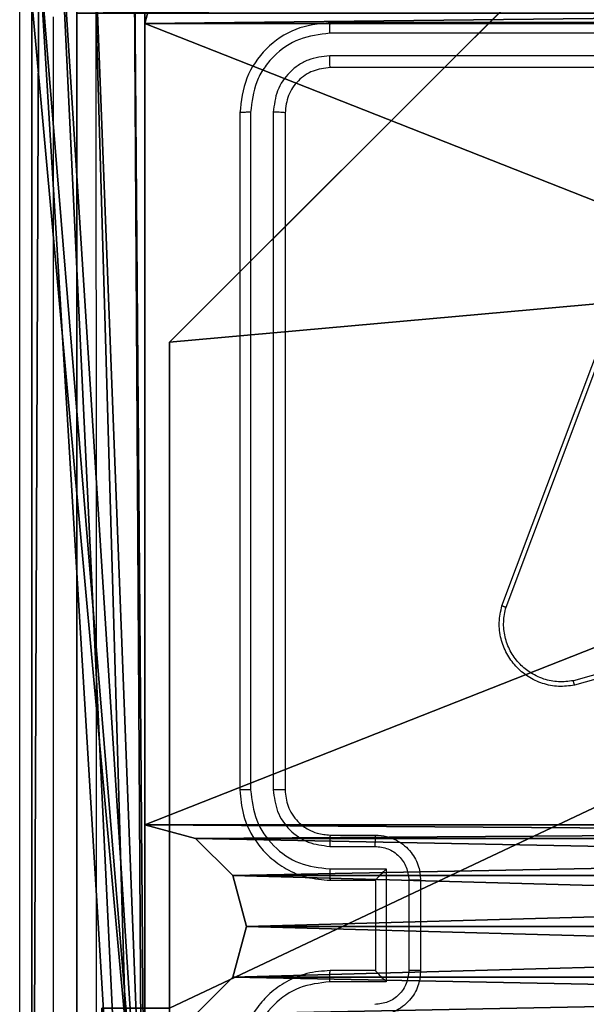
# Model space of a CAD drawing. Units: centimetres. Extents: x -234 to 232, y -121 to 121.
# Drawn here: x -6 to -3, y -15 to -11 of the extents above; entities that cross this region are included whole.
import ezdxf

# ---------------------------------------------------------------- set-up
doc = ezdxf.new("R2010")
doc.units = ezdxf.units.CM
doc.header["$LTSCALE"] = 2.54
doc.layers.get('0').update_dxf_attribs({"true_color": 0xff5454})
doc.layers.add('strefa', color=7, linetype='Continuous')

# ---------------------------------------------------------------- blocks, each defined once
blk = doc.blocks.new('Grupa#823')
at = {"color": 18, "true_color": 0x000000}
for p, q in [((-8.82, -8.82, -0.98), (-0.784, -8.82, -0.98)), ((-8.82, -8.82), (-0.784, -8.82)), ((-8.82, -8.82, -0.98), (-0.784, -8.82, -0.98)), ((-8.82, -8.82), (-0.784, -8.82))]:
    blk.add_line(p, q, dxfattribs=at)
mesh = blk.add_polyface(dxfattribs=at)
corners = [(-9.5943, 0.1226, -0.98), (-9.604, -8.036, -0.98), (-9.604, 0, -0.98), (-9.5943, -8.1586, -0.98), (-9.5656, 0.2423, -0.98), (-9.5656, -8.2783, -0.98), (-9.5185, 0.3559, -0.98), (-9.5185, -8.3919, -0.98), (-9.4543, -8.4968, -0.98), (-9.4543, 0.4608, -0.98), (-9.3744, 0.5544, -0.98), (-9.3744, -8.5904, -0.98), (-9.2808, 0.6343, -0.98), (-9.2808, -8.6703, -0.98), (-9.1759, 0.6985, -0.98), (-9.1759, -8.7345, -0.98), (-9.0623, -8.7816, -0.98), (-9.0623, 0.7456, -0.98), (-8.9426, 0.7743, -0.98), (-8.9426, -8.8103, -0.98), (-8.82, 0.784, -0.98), (-8.82, -8.82, -0.98), (-0.784, 0.784, -0.98), (-0.784, -8.82, -0.98), (-0.6614, 0.7743, -0.98), (-0.6614, -8.8103, -0.98), (-0.5417, 0.7456, -0.98), (-0.5417, -8.7816, -0.98), (-0.4281, 0.6985, -0.98), (-0.4281, -8.7345, -0.98), (-0.3232, 0.6343, -0.98), (-0.3232, -8.6703, -0.98), (-0.2296, -8.5904, -0.98), (-0.2296, 0.5544, -0.98), (-0.1497, -8.4968, -0.98), (-0.1497, 0.4608, -0.98), (-0.0855, 0.3559, -0.98), (-0.0855, -8.3919, -0.98), (-0.0384, -8.2783, -0.98), (-0.0384, 0.2423, -0.98), (-0.0097, 0.1226, -0.98), (-0.0097, -8.1586, -0.98), (0, -8.036, -0.98), (0, 0, -0.98)]
mesh.append_faces([[corners[k] for k in face] for face in [(0, 1, 2), (42, 40, 43)]], dxfattribs={"vtx0": -1, "color": 18})
mesh.append_faces([[corners[k] for k in face] for face in [(1, 0, 3), (3, 4, 5), (5, 6, 7), (7, 6, 8), (8, 10, 11), (11, 12, 13), (13, 14, 15), (15, 14, 16), (16, 18, 19), (19, 20, 21), (21, 22, 23), (23, 24, 25), (25, 26, 27), (27, 28, 29), (29, 30, 31), (31, 30, 32), (32, 33, 34), (34, 36, 37), (37, 36, 38), (38, 40, 41), (41, 40, 42)]], dxfattribs={"vtx0": -1, "vtx1": -1, "color": 18})
mesh.append_faces([[corners[k] for k in face] for face in [(3, 0, 4), (5, 4, 6), (8, 6, 9), (8, 9, 10), (11, 10, 12), (13, 12, 14), (16, 14, 17), (16, 17, 18), (19, 18, 20), (21, 20, 22), (23, 22, 24), (25, 24, 26), (27, 26, 28), (29, 28, 30), (32, 30, 33), (34, 33, 35), (34, 35, 36), (38, 36, 39), (38, 39, 40)]], dxfattribs={"vtx0": -1, "vtx2": -1, "color": 18})
mesh = blk.add_polyface(dxfattribs=at)
corners = [(-9.604, -8.036), (-9.5943, 0.1226), (-9.604, 0), (-9.5943, -8.1586), (-9.5656, -8.2783), (-9.5656, 0.2423), (-9.5185, 0.3559), (-9.5185, -8.3919), (-9.4543, -8.4968), (-9.4543, 0.4608), (-9.3744, 0.5544), (-9.3744, -8.5904), (-9.2808, 0.6343), (-9.2808, -8.6703), (-9.1759, -8.7345), (-9.1759, 0.6985), (-9.0623, -8.7816), (-9.0623, 0.7456), (-8.9426, 0.7743), (-8.9426, -8.8103), (-8.82, 0.784), (-8.82, -8.82), (-0.784, 0.784), (-0.784, -8.82), (-0.6614, 0.7743), (-0.6614, -8.8103), (-0.5417, -8.7816), (-0.5417, 0.7456), (-0.4281, -8.7345), (-0.4281, 0.6985), (-0.3232, -8.6703), (-0.3232, 0.6343), (-0.2296, -8.5904), (-0.2296, 0.5544), (-0.1497, -8.4968), (-0.1497, 0.4608), (-0.0855, -8.3919), (-0.0855, 0.3559), (-0.0384, -8.2783), (-0.0384, 0.2423), (-0.0097, -8.1586), (-0.0097, 0.1226), (0, -8.036), (0, 0)]
mesh.append_faces([[corners[k] for k in face] for face in [(0, 1, 2), (41, 42, 43)]], dxfattribs={"vtx0": -1, "color": 18})
mesh.append_faces([[corners[k] for k in face] for face in [(1, 4, 5), (5, 4, 6), (6, 8, 9), (9, 8, 10), (10, 11, 12), (12, 14, 15), (15, 16, 17), (17, 16, 18), (18, 19, 20), (20, 21, 22), (22, 23, 24), (24, 26, 27), (27, 28, 29), (29, 30, 31), (31, 32, 33), (33, 34, 35), (35, 36, 37), (37, 38, 39), (39, 40, 41)]], dxfattribs={"vtx0": -1, "vtx1": -1, "color": 18})
mesh.append_faces([[corners[k] for k in face] for face in [(1, 0, 3), (1, 3, 4), (6, 4, 7), (6, 7, 8), (10, 8, 11), (12, 11, 13), (12, 13, 14), (15, 14, 16), (18, 16, 19), (20, 19, 21), (22, 21, 23), (24, 23, 25), (24, 25, 26), (27, 26, 28), (29, 28, 30), (31, 30, 32), (33, 32, 34), (35, 34, 36), (37, 36, 38), (39, 38, 40), (41, 40, 42)]], dxfattribs={"vtx0": -1, "vtx2": -1, "color": 18})
mesh = blk.add_polyface(dxfattribs=at)
corners = [(-0.784, -8.82, -0.98), (-8.82, -8.82), (-8.82, -8.82, -0.98), (-0.784, -8.82)]
mesh.append_faces([[corners[k] for k in face] for face in [(0, 1, 2), (1, 0, 3)]], dxfattribs={"vtx0": -1, "color": 18})
blk = doc.blocks.new('3DGeom~752_Defintion')
at = {"color": 0, "xscale": 263.2124301932727, "yscale": 263.2124301932727, "zscale": 263.2124301932727}
blk.add_blockref('Grupa#823', (1277.8, 1064.6, 180.9), dxfattribs=at)
blk = doc.blocks.new('Group56')
at = {"color": 0, "xscale": 0.003799212671171024, "yscale": 0.003799212671171024, "zscale": 0.003799212671171024, "rotation": 269.9999999999998}
blk.add_blockref('3DGeom~752_Defintion', (-90.8405, -7.6179, -14.6089), dxfattribs=at)
blk = doc.blocks.new('Group55')
at = {"color": 0}
blk.add_blockref('Group56', (0, 0), dxfattribs=at)
blk = doc.blocks.new('Grupuj#2')
at = {"color": 59, "true_color": 0x614a34}
for p, q in [((4.275, 0.3897), (4.5, 0.45)), ((4.5, 0.45, 54), (4.275, 0.3897, 54)), ((4.5, 0.45), (4.275, 0.3897)), ((4.275, 0.3897, 54), (4.5, 0.45, 54)), ((4.5, 0.45), (4.725, 0.3897)), ((4.725, 0.3897, 54), (4.5, 0.45, 54)), ((4.725, 0.3897), (4.5, 0.45)), ((4.5, 0.45, 54), (4.725, 0.3897, 54)), ((4.1103, 0.225), (4.275, 0.3897)), ((4.275, 0.3897, 54), (4.1103, 0.225, 54)), ((4.275, 0.3897), (4.1103, 0.225)), ((4.1103, 0.225, 54), (4.275, 0.3897, 54)), ((4.725, 0.3897), (4.725, 0.3897, 54)), ((4.725, 0.3897), (4.725, 0.3897, 54)), ((4.725, 0.3897), (4.8897, 0.225)), ((4.8897, 0.225, 54), (4.725, 0.3897, 54)), ((4.8897, 0.225), (4.725, 0.3897)), ((4.725, 0.3897, 54), (4.8897, 0.225, 54)), ((4.8897, 0.225), (4.95, 0)), ((4.95, 0, 54), (4.8897, 0.225, 54)), ((4.95, 0), (4.8897, 0.225)), ((4.8897, 0.225, 54), (4.95, 0, 54)), ((8.75, 0.067), (8.5, 0)), ((8.5, 0, 54), (8.75, 0.067, 54)), ((8.5, 0), (8.75, 0.067)), ((8.75, 0.067, 54), (8.5, 0, 54)), ((8.5, 0, 54), (4.95, 0, 54)), ((4.95, 0, 54), (4.95, 0)), ((4.95, 0), (8.5, 0)), ((4.95, 0), (4.95, 0, 54)), ((8.5, 0), (4.95, 0)), ((4.95, 0, 54), (8.5, 0, 54)), ((8.5, 0), (8.5, 0, 54)), ((8.5, 0, 54), (8.5, 0))]:
    blk.add_line(p, q, dxfattribs=at)
at = {"color": 0}
for p, q in [((4.5, 0.45), (4.5, 0.45, 54)), ((4.5, 0.45), (4.5, 0.45, 54)), ((4.275, 0.3897), (4.275, 0.3897, 54)), ((4.275, 0.3897), (4.275, 0.3897, 54)), ((4.8897, 0.225), (4.8897, 0.225, 54)), ((4.8897, 0.225), (4.8897, 0.225, 54))]:
    blk.add_line(p, q, dxfattribs=at)
at = {"color": 59, "true_color": 0x614a34}
mesh = blk.add_polyface(dxfattribs=at)
corners = [(0.067, 8.75), (0, 4.95), (0, 8.5), (0.225, 4.8897), (0.25, 8.933), (0.3897, 4.725), (0.5, 9), (0.45, 4.5), (0.225, 4.1103), (0, 0.5), (0, 4.05), (0.067, 0.25), (0.25, 0.067), (0.3897, 4.275), (0.5, 0), (4.05, 9), (4.05, 0), (4.1103, 8.775), (4.1103, 0.225), (4.275, 8.6103), (4.275, 0.3897), (4.5, 8.55), (4.5, 0.45), (4.725, 8.6103), (4.725, 0.3897), (4.8897, 8.775), (4.8897, 0.225), (4.95, 9), (4.95, 0), (8.5, 9), (8.5, 0), (8.55, 4.5), (8.75, 8.933), (8.6103, 4.725), (8.775, 4.8897), (8.933, 8.75), (9, 4.95), (9, 8.5), (8.75, 0.067), (8.6103, 4.275), (8.775, 4.1103), (8.933, 0.25), (9, 4.05), (9, 0.5)]
mesh.append_faces([[corners[k] for k in face] for face in [(0, 1, 2), (8, 9, 10), (36, 35, 37), (41, 42, 43)]], dxfattribs={"vtx0": -1, "color": 59})
mesh.append_faces([[corners[k] for k in face] for face in [(1, 0, 3), (3, 4, 5), (5, 6, 7), (9, 8, 11), (11, 8, 12), (12, 13, 14), (14, 15, 16), (16, 17, 18), (18, 19, 20), (20, 21, 22), (22, 23, 24), (24, 25, 26), (26, 27, 28), (28, 29, 30), (31, 32, 33), (33, 32, 34), (34, 35, 36), (38, 40, 41)]], dxfattribs={"vtx0": -1, "vtx1": -1, "color": 59})
mesh.append_faces([[corners[k] for k in face] for face in [(14, 7, 6), (30, 29, 31)]], dxfattribs={"vtx0": -1, "vtx1": -1, "vtx2": -1, "color": 59})
mesh.append_faces([[corners[k] for k in face] for face in [(3, 0, 4), (5, 4, 6), (12, 8, 13), (14, 13, 7), (14, 6, 15), (16, 15, 17), (18, 17, 19), (20, 19, 21), (22, 21, 23), (24, 23, 25), (26, 25, 27), (28, 27, 29), (31, 29, 32), (34, 32, 35), (31, 38, 30), (38, 31, 39), (38, 39, 40), (41, 40, 42)]], dxfattribs={"vtx0": -1, "vtx2": -1, "color": 59})
mesh = blk.add_polyface(dxfattribs=at)
corners = [(0.225, 4.8897, 54), (0, 8.5, 54), (0, 4.95, 54), (0.067, 8.75, 54), (0.25, 8.933, 54), (0.3897, 4.725, 54), (0.5, 9, 54), (0.45, 4.5, 54), (0.067, 0.25, 54), (0, 4.05, 54), (0, 0.5, 54), (0.225, 4.1103, 54), (0.25, 0.067, 54), (0.3897, 4.275, 54), (0.5, 0, 54), (4.05, 9, 54), (4.05, 0, 54), (4.1103, 0.225, 54), (4.1103, 8.775, 54), (4.275, 0.3897, 54), (4.275, 8.6103, 54), (4.5, 0.45, 54), (4.5, 8.55, 54), (4.725, 0.3897, 54), (4.725, 8.6103, 54), (4.8897, 0.225, 54), (4.8897, 8.775, 54), (4.95, 0, 54), (4.95, 9, 54), (8.5, 0, 54), (8.5, 9, 54), (8.55, 4.5, 54), (8.75, 0.067, 54), (8.6103, 4.275, 54), (8.775, 4.1103, 54), (8.933, 0.25, 54), (9, 4.05, 54), (9, 0.5, 54), (8.75, 8.933, 54), (8.6103, 4.725, 54), (8.775, 4.8897, 54), (8.933, 8.75, 54), (9, 4.95, 54), (9, 8.5, 54)]
mesh.append_faces([[corners[k] for k in face] for face in [(0, 1, 2), (8, 9, 10), (36, 35, 37), (41, 42, 43)]], dxfattribs={"vtx0": -1, "color": 59})
mesh.append_faces([[corners[k] for k in face] for face in [(1, 0, 3), (3, 0, 4), (4, 5, 6), (9, 8, 11), (11, 12, 13), (13, 14, 7), (6, 14, 15), (15, 17, 18), (18, 19, 20), (20, 21, 22), (22, 23, 24), (24, 25, 26), (26, 27, 28), (28, 29, 30), (31, 32, 33), (33, 32, 34), (34, 35, 36), (38, 40, 41)]], dxfattribs={"vtx0": -1, "vtx1": -1, "color": 59})
mesh.append_faces([[corners[k] for k in face] for face in [(7, 14, 6), (30, 29, 31)]], dxfattribs={"vtx0": -1, "vtx1": -1, "vtx2": -1, "color": 59})
mesh.append_faces([[corners[k] for k in face] for face in [(4, 0, 5), (6, 5, 7), (11, 8, 12), (13, 12, 14), (15, 14, 16), (15, 16, 17), (18, 17, 19), (20, 19, 21), (22, 21, 23), (24, 23, 25), (26, 25, 27), (28, 27, 29), (31, 29, 32), (34, 32, 35), (31, 38, 30), (38, 31, 39), (38, 39, 40), (41, 40, 42)]], dxfattribs={"vtx0": -1, "vtx2": -1, "color": 59})
mesh = blk.add_polyface(dxfattribs=at)
corners = [(4.5, 0.45, 54), (4.275, 0.3897), (4.5, 0.45), (4.275, 0.3897, 54)]
mesh.append_faces([[corners[k] for k in face] for face in [(0, 1, 2), (1, 0, 3)]], dxfattribs={"vtx0": -1, "color": 59})
mesh = blk.add_polyface(dxfattribs=at)
corners = [(4.725, 0.3897, 54), (4.5, 0.45), (4.725, 0.3897), (4.5, 0.45, 54)]
mesh.append_faces([[corners[k] for k in face] for face in [(0, 1, 2), (1, 0, 3)]], dxfattribs={"vtx0": -1, "color": 59})
mesh = blk.add_polyface(dxfattribs=at)
corners = [(4.275, 0.3897), (4.1103, 0.225, 54), (4.1103, 0.225), (4.275, 0.3897, 54)]
mesh.append_faces([[corners[k] for k in face] for face in [(0, 1, 2), (1, 0, 3)]], dxfattribs={"vtx0": -1, "color": 59})
mesh = blk.add_polyface(dxfattribs=at)
corners = [(4.8897, 0.225, 54), (4.725, 0.3897), (4.8897, 0.225), (4.725, 0.3897, 54)]
mesh.append_faces([[corners[k] for k in face] for face in [(0, 1, 2), (1, 0, 3)]], dxfattribs={"vtx0": -1, "color": 59})
mesh = blk.add_polyface(dxfattribs=at)
corners = [(4.8897, 0.225, 54), (4.95, 0), (4.95, 0, 54), (4.8897, 0.225)]
mesh.append_faces([[corners[k] for k in face] for face in [(0, 1, 2), (1, 0, 3)]], dxfattribs={"vtx0": -1, "color": 59})
mesh = blk.add_polyface(dxfattribs=at)
corners = [(8.75, 0.067, 54), (8.5, 0), (8.75, 0.067), (8.5, 0, 54)]
mesh.append_faces([[corners[k] for k in face] for face in [(0, 1, 2), (1, 0, 3)]], dxfattribs={"vtx0": -1, "color": 59})
mesh = blk.add_polyface(dxfattribs=at)
corners = [(8.5, 0, 54), (4.95, 0), (8.5, 0), (4.95, 0, 54)]
mesh.append_faces([[corners[k] for k in face] for face in [(0, 1, 2), (1, 0, 3)]], dxfattribs={"vtx0": -1, "color": 59})
blk = doc.blocks.new('3DGeom~171_Defintion')
at = {"color": 0, "xscale": 47.0370351679532, "yscale": 47.0370351679532, "zscale": 47.0370351679532}
blk.add_blockref('Grupuj#2', (0, -423.33), dxfattribs=at)
blk = doc.blocks.new('Group38')
at = {"color": 0, "xscale": 0.02125984336447528, "yscale": 0.02125984336447527, "zscale": 0.02125984336447527, "rotation": 270.0000000000002}
blk.add_blockref('3DGeom~171_Defintion', (-86.3155, -3.1429, -14.2089), dxfattribs=at)
blk = doc.blocks.new('Group37')
at = {"color": 0}
blk.add_blockref('Group38', (0, 0), dxfattribs=at)
blk = doc.blocks.new('3DGeom~35_Defintion')
at = {"color": 0}
for p, q in [((3058.6, 8044.13, -435.53), (3058.6, 8044.13, -22.11)), ((3058.6, 8044.13, -22.11), (3058.6, 8044.13, -435.53)), ((5158.89, 8044.13, -22.11), (5158.89, 8044.13, -325.07)), ((5158.89, 8044.13, -325.07), (5158.89, 8044.13, -22.11)), ((3058.6, 8016.49, -22.11), (3058.6, 8016.49, -435.53)), ((3058.6, 8016.49, -435.53), (3058.6, 8016.49, -22.11)), ((5158.89, 8016.49, -325.07), (5158.89, 8016.49, -22.11)), ((5158.89, 8016.49, -22.11), (5158.89, 8016.49, -325.07))]:
    blk.add_line(p, q, dxfattribs=at)
at = {"color": 253, "true_color": 0xa8a8a8}
mesh = blk.add_polyface(dxfattribs=at)
corners = [(3058.6, 8041.36, 20.97), (3058.6, 8044.88, -16.39), (3058.6, 8044.13, -22.11), (3058.6, 8053.36, 25.94), (3058.6, 8047.09, -11.05), (3058.6, 8050.6, -6.48), (3058.6, 8055.18, -2.96), (3058.6, 8066.24, 27.64), (3058.6, 8060.51, -0.75), (3058.6, 8066.24), (3058.6, 8479.66, 27.64), (3058.6, 8479.66), (3058.6, 8018.19, -9.23), (3058.6, 8016.49, -435.53), (3058.6, 8016.49, -22.11), (3058.6, 8044.13, -435.53), (3058.6, 8023.16, 2.76), (3058.6, 8031.06, 13.07)]
mesh.append_faces([[corners[k] for k in face] for face in [(9, 10, 11), (12, 13, 14)]], dxfattribs={"vtx0": -1, "color": 253})
mesh.append_faces([[corners[k] for k in face] for face in [(1, 3, 4), (4, 3, 5), (5, 3, 6), (6, 7, 8), (8, 7, 9), (13, 12, 15), (15, 0, 2)]], dxfattribs={"vtx0": -1, "vtx1": -1, "color": 253})
mesh.append_faces([[corners[k] for k in face] for face in [(0, 1, 2), (1, 0, 3), (6, 3, 7), (9, 7, 10), (15, 12, 16), (15, 16, 17), (15, 17, 0)]], dxfattribs={"vtx0": -1, "vtx2": -1, "color": 253})
mesh = blk.add_polyface(dxfattribs=at)
corners = [(5158.89, 8044.13, -325.07), (5158.89, 8016.49, -22.11), (5158.89, 8016.49, -325.07), (5158.89, 8018.19, -9.23), (5158.89, 8023.16, 2.76), (5158.89, 8031.06, 13.07), (5158.89, 8041.36, 20.97), (5158.89, 8044.13, -22.11), (5158.89, 8044.88, -16.39), (5158.89, 8053.36, 25.94), (5158.89, 8047.09, -11.05), (5158.89, 8050.6, -6.48), (5158.89, 8055.18, -2.96), (5158.89, 8066.24, 27.64), (5158.89, 8060.51, -0.75), (5158.89, 8066.24)]
mesh.append_faces([[corners[k] for k in face] for face in [(0, 1, 2), (13, 14, 15)]], dxfattribs={"vtx0": -1, "color": 253})
mesh.append_faces([[corners[k] for k in face] for face in [(1, 0, 3), (3, 0, 4), (4, 0, 5), (5, 0, 6), (6, 8, 9), (9, 12, 13)]], dxfattribs={"vtx0": -1, "vtx1": -1, "color": 253})
mesh.append_faces([[corners[k] for k in face] for face in [(6, 0, 7), (6, 7, 8), (9, 8, 10), (9, 10, 11), (9, 11, 12), (13, 12, 14)]], dxfattribs={"vtx0": -1, "vtx2": -1, "color": 253})
mesh = blk.add_polyface(dxfattribs=at)
corners = [(3058.6, 8044.13, -22.11), (3581.46, 8044.13, -435.53), (3058.6, 8044.13, -435.53), (3581.46, 8044.13, -268.69), (3611.31, 8044.13, -435.53), (5080.28, 8044.13, -430.9), (5052.49, 8044.13, -435.53), (3611.31, 8044.13, -268.69), (5105.99, 8044.13, -419.39), (5127.96, 8044.13, -401.76), (5144.76, 8044.13, -379.14), (5155.3, 8044.13, -353.01), (5158.89, 8044.13, -325.07), (5158.89, 8044.13, -22.11)]
mesh.append_faces([[corners[k] for k in face] for face in [(0, 1, 2), (4, 5, 6)]], dxfattribs={"vtx0": -1, "color": 253})
mesh.append_faces([[corners[k] for k in face] for face in [(1, 0, 3), (5, 7, 8), (8, 7, 9), (9, 7, 10), (10, 7, 11), (11, 7, 12), (12, 7, 13), (13, 3, 0)]], dxfattribs={"vtx0": -1, "vtx1": -1, "color": 253})
mesh.append_faces([[corners[k] for k in face] for face in [(5, 4, 7), (13, 7, 3)]], dxfattribs={"vtx0": -1, "vtx2": -1, "color": 253})
mesh = blk.add_polyface(dxfattribs=at)
corners = [(5080.28, 8016.49, -430.9), (3611.31, 8016.49, -435.53), (5052.49, 8016.49, -435.53), (3611.31, 8016.49, -268.69), (5105.99, 8016.49, -419.39), (5127.96, 8016.49, -401.76), (5144.76, 8016.49, -379.14), (5155.3, 8016.49, -353.01), (5158.89, 8016.49, -325.07), (5158.89, 8016.49, -22.11), (3581.46, 8016.49, -268.69), (3058.6, 8016.49, -435.53), (3581.46, 8016.49, -435.53), (3058.6, 8016.49, -22.11)]
mesh.append_faces([[corners[k] for k in face] for face in [(0, 1, 2), (10, 11, 12)]], dxfattribs={"vtx0": -1, "color": 253})
mesh.append_faces([[corners[k] for k in face] for face in [(1, 0, 3), (3, 9, 10), (11, 10, 13), (13, 10, 9)]], dxfattribs={"vtx0": -1, "vtx1": -1, "color": 253})
mesh.append_faces([[corners[k] for k in face] for face in [(3, 0, 4), (3, 4, 5), (3, 5, 6), (3, 6, 7), (3, 7, 8), (3, 8, 9)]], dxfattribs={"vtx0": -1, "vtx2": -1, "color": 253})
blk = doc.blocks.new('Group19')
at = {"color": 253, "true_color": 0xa8a8a8, "extrusion": (1.13308e-45, -1, 6.12323e-17), "xscale": 0.01809274587105578, "yscale": 0.01809274587105578, "zscale": 0.01809274587105578, "rotation": 270}
blk.add_blockref('3DGeom~35_Defintion', (-240.8558, 105.1096, 12.1429), dxfattribs=at)
blk = doc.blocks.new('Group18')
at = {"color": 0}
blk.add_blockref('Group19', (0, 0), dxfattribs=at)
blk = doc.blocks.new('3DGeom~92_Defintion')
at = {"color": 0}
for p, q in [((1717.4, 144.3, -144.3), (2236.9, 663.9, -144.3)), ((2236.9, 663.9), (1717.4, 144.3)), ((2236.9, 663.9, -144.3), (1717.4, 144.3, -144.3)), ((1717.4, 144.3), (2236.9, 663.9)), ((865.9, 144.3, -144.3), (1717.4, 144.3, -144.3)), ((1717.4, 144.3), (865.9, 144.3)), ((1717.4, 144.3, -144.3), (865.9, 144.3, -144.3)), ((865.9, 144.3), (1717.4, 144.3)), ((1717.4, 144.3), (1717.4, 144.3, -144.3)), ((1717.4, 144.3, -144.3), (1717.4, 144.3))]:
    blk.add_line(p, q, dxfattribs=at)
mesh = blk.add_polyface(dxfattribs=at)
corners = [(-212.9, 2485.5, -144.3), (-216.5, 288.6, -144.3), (-216.5, 2453.4, -144.3), (-211.6, 251.3, -144.3), (-202.2, 2516, -144.3), (-197.1, 216.5, -144.3), (-185, 2543.4, -144.3), (-174.2, 186.6, -144.3), (-162.1, 2566.2, -144.3), (-144.3, 163.7, -144.3), (-134.8, 2583.4, -144.3), (-109.5, 149.2, -144.3), (-104.3, 2594.1, -144.3), (-72.2, 144.3, -144.3), (-72.2, 2597.7, -144.3), (2092.6, 2597.7, -144.3), (0, 144.3, -144.3), (1920.2, 2374.6, -144.3), (1917.1, 2370.4, -144.3), (865.9, 144.3, -144.3), (1717.4, 144.3, -144.3), (1921.4, 2373.4, -144.3), (2323.5, 2381.3, -144.3), (2236.9, 1515.3, -144.3), (2236.9, 2381.3, -144.3), (2323.5, 1515.3, -144.3), (2236.9, 663.9, -144.3), (2124.7, 2594.1, -144.3), (2155.2, 2583.4, -144.3), (2182.6, 2566.2, -144.3), (2205.4, 2543.4, -144.3), (2222.6, 2516, -144.3), (2233.3, 2485.5, -144.3), (2236.9, 2453.4, -144.3), (865.9, 57.7, -144.3), (0, 57.7, -144.3)]
mesh.append_faces([[corners[k] for k in face] for face in [(0, 1, 2), (23, 22, 25), (16, 34, 35)]], dxfattribs={"vtx0": -1, "color": 0})
mesh.append_faces([[corners[k] for k in face] for face in [(1, 0, 3), (3, 4, 5), (5, 6, 7), (7, 8, 9), (9, 10, 11), (11, 12, 13), (13, 15, 16), (19, 18, 20), (17, 15, 21), (22, 23, 24), (26, 24, 23), (34, 16, 19)]], dxfattribs={"vtx0": -1, "vtx1": -1, "color": 0})
mesh.append_faces([[corners[k] for k in face] for face in [(16, 15, 17), (16, 18, 19), (26, 21, 15)]], dxfattribs={"vtx0": -1, "vtx1": -1, "vtx2": -1, "color": 0})
mesh.append_faces([[corners[k] for k in face] for face in [(3, 0, 4), (5, 4, 6), (7, 6, 8), (9, 8, 10), (11, 10, 12), (13, 12, 14), (13, 14, 15), (16, 17, 18), (18, 26, 20), (26, 18, 21), (26, 15, 27), (26, 27, 28), (26, 28, 29), (26, 29, 30), (26, 30, 31), (26, 31, 32), (26, 32, 33), (26, 33, 24)]], dxfattribs={"vtx0": -1, "vtx2": -1, "color": 0})
mesh = blk.add_polyface(dxfattribs=at)
corners = [(865.9, 57.7), (0, 144.3), (0, 57.7), (2323.5, 1515.3), (2236.9, 2381.3), (2236.9, 1515.3), (2323.5, 2381.3), (2236.9, 663.9), (1917.1, 2370.4), (1717.4, 144.3), (1921.4, 2373.4), (2092.6, 2597.7), (2124.7, 2594.1), (2155.2, 2583.4), (2182.6, 2566.2), (2205.4, 2543.4), (2222.6, 2516), (2233.3, 2485.5), (2236.9, 2453.4), (-211.6, 251.3), (-216.5, 2453.4), (-216.5, 288.6), (-212.9, 2485.5), (-202.2, 2516), (-197.1, 216.5), (-185, 2543.4), (-174.2, 186.6), (-162.1, 2566.2), (-144.3, 163.7), (-134.8, 2583.4), (-109.5, 149.2), (-104.3, 2594.1), (-72.2, 144.3), (-72.2, 2597.7), (1920.2, 2374.6), (865.9, 144.3)]
mesh.append_faces([[corners[k] for k in face] for face in [(0, 1, 2), (4, 3, 6), (19, 20, 21)]], dxfattribs={"vtx0": -1, "color": 0})
mesh.append_faces([[corners[k] for k in face] for face in [(3, 4, 5), (7, 8, 9), (8, 7, 10), (11, 7, 12), (12, 7, 13), (13, 7, 14), (14, 7, 15), (15, 7, 16), (16, 7, 17), (17, 7, 18), (18, 5, 4), (20, 19, 22), (22, 19, 23), (23, 24, 25), (25, 26, 27), (27, 28, 29), (29, 30, 31), (31, 32, 33), (33, 1, 11), (34, 1, 8), (35, 1, 0)]], dxfattribs={"vtx0": -1, "vtx1": -1, "color": 0})
mesh.append_faces([[corners[k] for k in face] for face in [(10, 7, 11), (11, 1, 34), (8, 1, 35)]], dxfattribs={"vtx0": -1, "vtx1": -1, "vtx2": -1, "color": 0})
mesh.append_faces([[corners[k] for k in face] for face in [(18, 7, 5), (23, 19, 24), (25, 24, 26), (27, 26, 28), (29, 28, 30), (31, 30, 32), (33, 32, 1), (8, 35, 9), (11, 34, 10)]], dxfattribs={"vtx0": -1, "vtx2": -1, "color": 0})
mesh = blk.add_polyface(dxfattribs=at)
corners = [(2236.9, 663.9, -144.3), (1717.4, 144.3), (1717.4, 144.3, -144.3), (2236.9, 663.9)]
mesh.append_faces([[corners[k] for k in face] for face in [(0, 1, 2), (1, 0, 3)]], dxfattribs={"vtx0": -1, "color": 0})
mesh = blk.add_polyface(dxfattribs=at)
corners = [(1717.4, 144.3), (865.9, 144.3, -144.3), (1717.4, 144.3, -144.3), (865.9, 144.3)]
mesh.append_faces([[corners[k] for k in face] for face in [(0, 1, 2), (1, 0, 3)]], dxfattribs={"vtx0": -1, "color": 0})
blk = doc.blocks.new('Group25')
at = {"color": 0, "xscale": 0.003464567066192275, "yscale": 0.003464567066192275, "zscale": 0.003464567066192275, "rotation": 270}
blk.add_blockref('3DGeom~92_Defintion', (-95.7055, -4.2815, 40.2911), dxfattribs=at)
blk = doc.blocks.new('Group24')
at = {"color": 0}
blk.add_blockref('Group25', (0, 0), dxfattribs=at)
blk = doc.blocks.new('Group')
at = {"color": 0}
for name in ['Group18', 'Group24']:
    blk.add_blockref(name, (0, 0), dxfattribs=at)
blk = doc.blocks.new('Grupuj#4')
at = {"color": 0, "extrusion": (0, -2.57086e-14, -1), "rotation": 180}
for name in ['Group', 'Group55', 'Group37']:
    blk.add_blockref(name, (-223.5653, -2.8685, -49.7711), dxfattribs=at)
blk = doc.blocks.new('1425')
at = {"color": 7, "linetype": 'Continuous', "lineweight": 25}
for p, q in [((494.409, 1147.7797), (494.409, 1153.2611)), ((498.784, 1153.1361), (495.784, 1153.1361)), ((498.7837, 1153.0887), (495.7817, 1153.0887)), ((498.7837, 1152.9886), (495.7817, 1152.9886)), ((498.784, 1152.9361), (495.784, 1152.9361)), ((495.384, 1152.7361), (495.384, 1149.7361)), ((495.4314, 1152.7385), (495.4315, 1149.7365)), ((495.5315, 1152.7385), (495.5316, 1149.7365)), ((495.584, 1152.7361), (495.584, 1149.7361)), ((496.544, 1150.552), (497.0068, 1151.7854)), ((496.5622, 1150.546), (497.0249, 1151.779)), ((498.3812, 1150.6527), (496.8602, 1150.22)), ((498.387, 1150.6331), (496.8656, 1150.2002)), ((495.784, 1149.5361), (495.984, 1149.5361)), ((495.7817, 1149.4863), (495.9819, 1149.4863)), ((495.7817, 1149.3863), (496.0319, 1149.3863)), ((496.0319, 1149.3863), (496.0319, 1148.8859)), ((495.784, 1149.3361), (495.984, 1149.3361)), ((495.984, 1149.3361), (495.984, 1149.3362)), ((495.984, 1149.3361), (495.984, 1148.9361)), ((496.132, 1149.3362), (496.132, 1148.936)), ((496.184, 1149.3361), (496.184, 1148.9361)), ((495.984, 1148.9361), (495.784, 1148.9361)), ((495.984, 1148.9361), (495.984, 1148.936)), ((496.0319, 1148.8859), (495.7817, 1148.8859))]:
    blk.add_line(p, q, dxfattribs=at)
for points, knots in [([(494.559, 1145.1111), (494.559, 1146.0051), (494.559, 1147.7933), (494.559, 1150.4789), (494.559, 1152.2671), (494.559, 1153.1611)], [0, 0, 0, 0, 0.333296, 0.666701, 1, 1, 1, 1]), ([(494.7467, 1153.1718), (494.7468, 1152.2754), (494.7468, 1150.4825), (494.7468, 1147.7897), (494.7468, 1145.9968), (494.7467, 1145.1004)], [0, 0, 0, 0, 0.3333364, 0.6666636, 1, 1, 1, 1]), ([(495.784, 1153.1361), (495.7317, 1153.1301), (495.6269, 1153.1181), (495.4946, 1153.0256), (495.4021, 1152.8933), (495.3901, 1152.7885), (495.384, 1152.7361)], [0, 0, 0, 0, 0.249958, 0.499874, 0.74985, 1, 1, 1, 1]), ([(495.7817, 1153.0887), (495.7817, 1153.0957), (495.7819, 1153.1098), (495.7825, 1153.1253), (495.7833, 1153.1344), (495.7838, 1153.1355), (495.784, 1153.1361)], [0, 0, 0, 0, 0.279831, 0.559149, 0.779523, 1, 1, 1, 1]), ([(495.7817, 1153.0887), (495.736, 1153.0832), (495.6446, 1153.0721), (495.547, 1153.0049), (495.4888, 1152.9346), (495.4444, 1152.8533), (495.4366, 1152.7844), (495.4314, 1152.7385)], [0, 0, 0, 0, 0.249622, 0.499226, 0.62382, 0.749846, 1, 1, 1, 1]), ([(495.7817, 1152.9886), (495.7489, 1152.9849), (495.6996, 1152.9794), (495.6416, 1152.9477), (495.5914, 1152.9061), (495.5434, 1152.8363), (495.5355, 1152.7711), (495.5315, 1152.7385)], [0, 0, 0, 0, 0.250152, 0.376175, 0.500787, 0.750383, 1, 1, 1, 1]), ([(495.784, 1152.9361), (495.7837, 1152.9371), (495.783, 1152.9392), (495.7822, 1152.9533), (495.7817, 1152.9707), (495.7817, 1152.9827), (495.7817, 1152.9886)], [0, 0, 0, 0, 0.279845, 0.558998, 0.779443, 1, 1, 1, 1]), ([(495.784, 1152.9361), (495.7579, 1152.9331), (495.7055, 1152.9271), (495.6393, 1152.8809), (495.5931, 1152.8147), (495.5871, 1152.7623), (495.584, 1152.7361)], [0, 0, 0, 0, 0.250015, 0.499875, 0.749792, 1, 1, 1, 1]), ([(495.4314, 1152.7385), (495.4244, 1152.7384), (495.4104, 1152.7383), (495.3949, 1152.7377), (495.3857, 1152.7369), (495.3846, 1152.7364), (495.384, 1152.7361)], [0, 0, 0, 0, 0.279874, 0.559136, 0.77953, 1, 1, 1, 1]), ([(495.584, 1152.7361), (495.583, 1152.7365), (495.5809, 1152.7372), (495.5668, 1152.738), (495.5494, 1152.7384), (495.5375, 1152.7385), (495.5315, 1152.7385)], [0, 0, 0, 0, 0.279857, 0.55902, 0.779424, 1, 1, 1, 1]), ([(496.8656, 1150.2002), (496.8419, 1150.1972), (496.7944, 1150.1911), (496.7232, 1150.2055), (496.658, 1150.2361), (496.6036, 1150.2821), (496.5626, 1150.3397), (496.5373, 1150.4061), (496.5282, 1150.4793), (496.5387, 1150.5275), (496.544, 1150.552)], [0, 0, 0, 0, 0.1249634, 0.2499441, 0.3749241, 0.4999247, 0.6194267, 0.7425984, 0.8694549, 1, 1, 1, 1]), ([(496.544, 1150.552), (496.5442, 1150.5519), (496.5446, 1150.5518), (496.5473, 1150.5509), (496.5507, 1150.5498), (496.554, 1150.5487), (496.5579, 1150.5474), (496.5608, 1150.5465), (496.5622, 1150.546)], [0, 0, 0, 0, 0.202381, 0.436138, 0.565019, 0.701914, 0.847026, 1, 1, 1, 1]), ([(496.8602, 1150.22), (496.8382, 1150.2173), (496.7942, 1150.2118), (496.7263, 1150.2255), (496.6662, 1150.2548), (496.6158, 1150.2985), (496.5785, 1150.3515), (496.5555, 1150.4141), (496.5481, 1150.481), (496.5575, 1150.5243), (496.5622, 1150.546)], [0, 0, 0, 0, 0.125034, 0.249976, 0.386887, 0.499971, 0.624978, 0.74999, 0.874991, 1, 1, 1, 1]), ([(496.8656, 1150.2002), (496.8655, 1150.2005), (496.8652, 1150.2009), (496.8643, 1150.204), (496.8633, 1150.2078), (496.8624, 1150.2113), (496.8613, 1150.2155), (496.8606, 1150.2184), (496.8602, 1150.22)], [0, 0, 0, 0, 0.211823, 0.448581, 0.5767, 0.711384, 0.85257, 1, 1, 1, 1]), ([(495.4315, 1149.7365), (495.4252, 1149.7365), (495.4126, 1149.7365), (495.397, 1149.7364), (495.3862, 1149.7362), (495.3848, 1149.7361), (495.384, 1149.7361)], [0, 0, 0, 0, 0.250194, 0.499998, 0.749837, 1, 1, 1, 1]), ([(495.384, 1149.7361), (495.3871, 1149.6991), (495.3939, 1149.6151), (495.446, 1149.5128), (495.5161, 1149.4348), (495.5899, 1149.3824), (495.6811, 1149.3439), (495.7489, 1149.3388), (495.784, 1149.3361)], [0, 0, 0, 0, 0.1764912, 0.4015081, 0.5328173, 0.676336, 0.8320732, 1, 1, 1, 1]), ([(495.4315, 1149.7365), (495.4371, 1149.6907), (495.4482, 1149.5991), (495.5283, 1149.483), (495.6442, 1149.4022), (495.7358, 1149.3916), (495.7817, 1149.3863)], [0, 0, 0, 0, 0.249903, 0.49985, 0.749542, 1, 1, 1, 1]), ([(495.5316, 1149.7365), (495.5356, 1149.7038), (495.5435, 1149.6384), (495.6007, 1149.5555), (495.6835, 1149.4977), (495.7489, 1149.4901), (495.7817, 1149.4863)], [0, 0, 0, 0, 0.249901, 0.499843, 0.749538, 1, 1, 1, 1]), ([(495.584, 1149.7361), (495.5838, 1149.7361), (495.5834, 1149.7362), (495.5802, 1149.7363), (495.5753, 1149.7363), (495.5688, 1149.7364), (495.5607, 1149.7364), (495.5515, 1149.7365), (495.5417, 1149.7365), (495.5349, 1149.7365), (495.5316, 1149.7365)], [0, 0, 0, 0, 0.125059, 0.250211, 0.375253, 0.499985, 0.624766, 0.74984, 0.874968, 1, 1, 1, 1]), ([(495.584, 1149.7361), (495.5866, 1149.7115), (495.5905, 1149.6737), (495.6146, 1149.6275), (495.6379, 1149.5979), (495.663, 1149.576), (495.6913, 1149.5578), (495.7308, 1149.5405), (495.7645, 1149.5377), (495.784, 1149.5361)], [0, 0, 0, 0, 0.233531, 0.359929, 0.492436, 0.592155, 0.677724, 0.813751, 1, 1, 1, 1]), ([(495.784, 1149.5361), (495.7837, 1149.5353), (495.7831, 1149.5338), (495.7824, 1149.5224), (495.7818, 1149.5059), (495.7818, 1149.4928), (495.7817, 1149.4863)], [0, 0, 0, 0, 0.250158, 0.499999, 0.749833, 1, 1, 1, 1]), ([(495.984, 1149.5361), (495.9837, 1149.5351), (495.9831, 1149.5332), (495.9824, 1149.52), (495.982, 1149.5035), (495.9819, 1149.4921), (495.9819, 1149.4863)], [0, 0, 0, 0, 0.279844, 0.559072, 0.779486, 1, 1, 1, 1]), ([(495.984, 1149.5361), (496.0007, 1149.5349), (496.0329, 1149.5326), (496.0769, 1149.5151), (496.1135, 1149.4906), (496.1497, 1149.4528), (496.1784, 1149.4005), (496.1823, 1149.3562), (496.184, 1149.3361)], [0, 0, 0, 0, 0.158755, 0.30792, 0.447502, 0.577497, 0.807753, 1, 1, 1, 1]), ([(495.9819, 1149.4863), (496.0015, 1149.484), (496.0408, 1149.4795), (496.0905, 1149.4448), (496.1248, 1149.3951), (496.1296, 1149.3559), (496.132, 1149.3362)], [0, 0, 0, 0, 0.250475, 0.500167, 0.750097, 1, 1, 1, 1]), ([(495.7817, 1149.3863), (495.7818, 1149.3797), (495.7818, 1149.3666), (495.7824, 1149.3499), (495.7831, 1149.3384), (495.7837, 1149.3369), (495.784, 1149.3361)], [0, 0, 0, 0, 0.250176, 0.499999, 0.749824, 1, 1, 1, 1]), ([(496.0319, 1149.3863), (496.0264, 1149.3807), (496.0154, 1149.3697), (496.0023, 1149.3562), (495.9933, 1149.3468), (495.988, 1149.3411), (495.9847, 1149.3373), (495.9843, 1149.3365), (495.984, 1149.3361)], [0, 0, 0, 0, 0.2514728, 0.5024971, 0.6464858, 0.7757318, 0.8924956, 1, 1, 1, 1]), ([(496.184, 1149.3361), (496.1838, 1149.3361), (496.1834, 1149.3361), (496.1803, 1149.3361), (496.1754, 1149.3362), (496.1689, 1149.3362), (496.1609, 1149.3362), (496.1518, 1149.3362), (496.1421, 1149.3362), (496.1353, 1149.3362), (496.132, 1149.3362)], [0, 0, 0, 0, 0.125051, 0.250193, 0.375243, 0.500023, 0.624723, 0.749801, 0.874941, 1, 1, 1, 1]), ([(495.784, 1148.9361), (495.749, 1148.9334), (495.6815, 1148.9283), (495.5905, 1148.8901), (495.5167, 1148.8379), (495.4465, 1148.7601), (495.394, 1148.6577), (495.3871, 1148.5733), (495.384, 1148.5361)], [0, 0, 0, 0, 0.1672737, 0.3225435, 0.4657863, 0.5969981, 0.8223906, 1, 1, 1, 1]), ([(495.7817, 1148.8859), (495.7818, 1148.8925), (495.7818, 1148.9056), (495.7824, 1148.9223), (495.7831, 1148.9337), (495.7837, 1148.9353), (495.784, 1148.9361)], [0, 0, 0, 0, 0.2501739, 0.5000077, 0.7498412, 1, 1, 1, 1]), ([(496.132, 1148.936), (496.1296, 1148.9164), (496.1248, 1148.8771), (496.0905, 1148.8274), (496.0408, 1148.7927), (496.0015, 1148.7882), (495.9819, 1148.7859)], [0, 0, 0, 0, 0.249897, 0.499833, 0.749524, 1, 1, 1, 1]), ([(496.184, 1148.9361), (496.1823, 1148.9159), (496.1783, 1148.8715), (496.1495, 1148.8191), (496.1132, 1148.7814), (496.0766, 1148.757), (496.0327, 1148.7396), (496.0006, 1148.7373), (495.984, 1148.7361)], [0, 0, 0, 0, 0.193154, 0.423717, 0.553633, 0.692994, 0.841788, 1, 1, 1, 1]), ([(496.0319, 1148.8859), (496.0264, 1148.8915), (496.0154, 1148.9025), (496.0023, 1148.916), (495.9933, 1148.9255), (495.9881, 1148.9311), (495.9847, 1148.9349), (495.9843, 1148.9357), (495.984, 1148.936)], [0, 0, 0, 0, 0.251495, 0.502505, 0.646475, 0.775684, 0.89249, 1, 1, 1, 1]), ([(496.184, 1148.9361), (496.1838, 1148.9361), (496.1834, 1148.9361), (496.1803, 1148.936), (496.1754, 1148.936), (496.1689, 1148.936), (496.1609, 1148.936), (496.1518, 1148.936), (496.1421, 1148.936), (496.1353, 1148.936), (496.132, 1148.936)], [0, 0, 0, 0, 0.125054, 0.250197, 0.375286, 0.50002, 0.624781, 0.749795, 0.874937, 1, 1, 1, 1]), ([(495.7817, 1148.8859), (495.7358, 1148.8806), (495.6442, 1148.87), (495.5283, 1148.7892), (495.4482, 1148.6731), (495.4371, 1148.5815), (495.4315, 1148.5357)], [0, 0, 0, 0, 0.25046, 0.500144, 0.750093, 1, 1, 1, 1])]:
    blk.add_open_spline(points, degree=3, knots=knots, dxfattribs=at)
blk = doc.blocks.new('WD1425-2D')
blk.add_blockref('1425', (0, 0))

msp = doc.modelspace()

# ---------------------------------------------------------------- block references
at = {"color": 253, "true_color": 0xa8a8a8}
msp.add_blockref('Grupuj#4', (-133.5611, -19.6787, -64.6728), dxfattribs=at)
at = {"layer": 'strefa'}
msp.add_blockref('WD1425-2D', (-500.2738, -1164.0358, -64.6856), dxfattribs=at)

doc.saveas('drawing.dxf')
